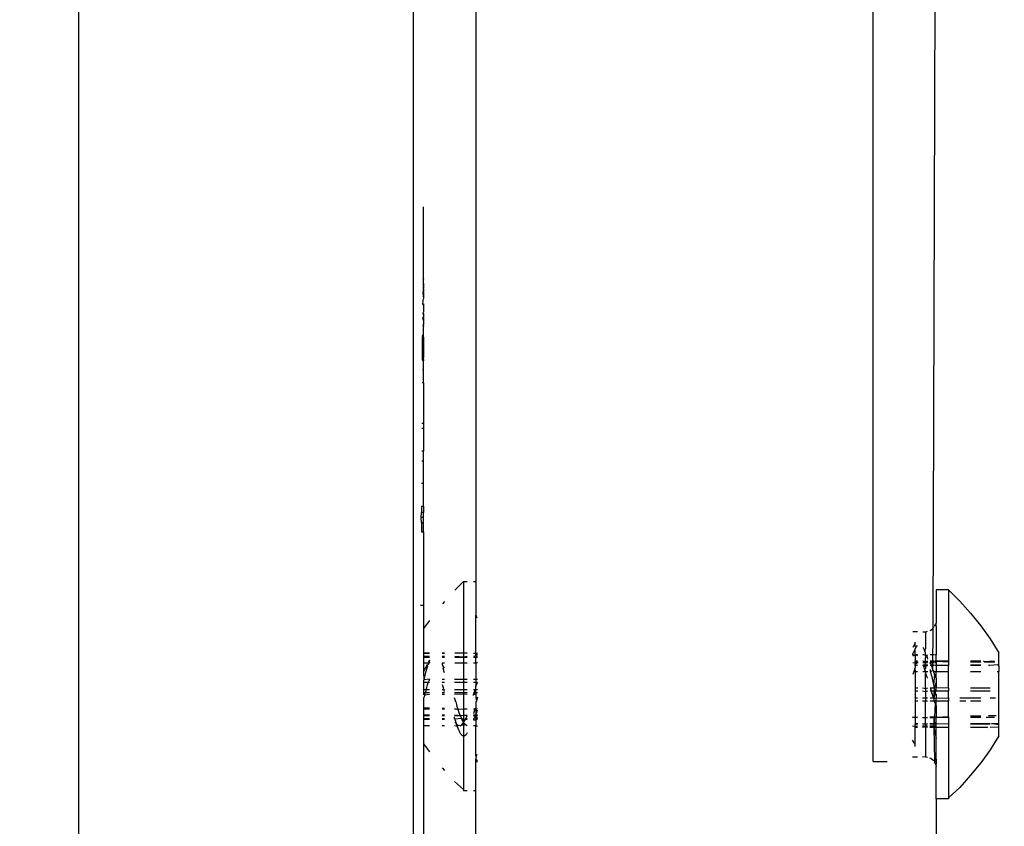
# Model space of a CAD drawing. Units: inches. Extents: x 4843 to 8641, y -2847 to -1988.
# Drawn here: x 7766 to 7771, y -2481 to -2477 of the extents above; entities that cross this region are included whole.
import ezdxf

# ---------------------------------------------------------------- set-up
doc = ezdxf.new("R2010")
doc.units = ezdxf.units.IN
doc.header["$MEASUREMENT"] = 0
doc.layers.add('VP-EQ', color=7, linetype='Continuous', true_color=0x8a3492, plot=False)
doc.styles.get("Standard").update_dxf_attribs({"font": 'arial.ttf'})
doc.dimstyles.get("Standard").update_dxf_attribs({"dimtxt": 14, "dimasz": 20, "dimexe": 20, "dimexo": 50, "dimgap": 20, "dimtad": 0, "dimdec": 0, "dimzin": 0, "dimdsep": 46, "dimtxsty": 'Standard', "dimcen": -0.09, "dimadec": 0, "dimazin": 0, "dimtfac": 1, "dimtdec": 4, "dimtofl": 0, "dimtmove": 0, "dimatfit": 3, "dimfxl": 70, "dimfxlon": 1, "dimtolj": 1, "dimtzin": 0, "dimarcsym": 0})

# ---------------------------------------------------------------- blocks, each defined once
blk = doc.blocks.new('*D295')
at = {"layer": 'Defpoints', "color": 0}
for p in [(7630.1524, -2063.0024), (7630.1524, -2431.9772), (8312.3987, -2493.8275)]:
    blk.add_point(p, dxfattribs=at)
at = {"layer": 'VP-EQ', "color": 0, "lineweight": -2}
for p, q in [((7630.1524, -2133.0024), (7630.1524, -2043.0024)), ((8312.3987, -2133.0024), (8312.3987, -2043.0024)), ((7650.1524, -2063.0024), (7934.047, -2063.0024)), ((8292.3987, -2063.0024), (8004.973, -2063.0024))]:
    blk.add_line(p, q, dxfattribs=at)
at = {"layer": 'VP-EQ', "color": 0}
for points in [[(7650.1524, -2059.669), (7650.1524, -2066.3357), (7630.1524, -2063.0024)], [(8292.3987, -2066.3357), (8292.3987, -2059.669), (8312.3987, -2063.0024)]]:
    blk.add_solid(points, dxfattribs=at)
at = {"layer": 'VP-EQ', "color": 0, "insert": (7969.51, -2063.0024), "char_height": 14, "attachment_point": 5}
blk.add_mtext('\\A1;690', dxfattribs=at)
blk = doc.blocks.new('RB2867')
at = {"layer": 'VP-EQ', "color": 0}
for p, q in [((7767.9825, -2409.0185), (7767.9825, -2484.2703)), ((7766.3825, -2449.6558), (7766.3825, -2482.8887)), ((7770.1825, -2480.59), (7770.1825, -2473.7066)), ((7770.4825, -2474.7678), (7770.4678, -2479.9542)), ((7768.2825, -2475.6331), (7768.2825, -2479.7297)), ((7768.0325, -2478.2762), (7768.0325, -2477.9392)), ((7768.0299, -2478.2805), (7768.0325, -2478.2762)), ((7768.0325, -2478.2816), (7768.0299, -2478.2805)), ((7768.0325, -2478.2848), (7768.0299, -2478.2805)), ((7768.0325, -2478.2816), (7768.0325, -2478.2762)), ((7768.0325, -2478.3185), (7768.0296, -2478.3254)), ((7768.0325, -2478.3246), (7768.0296, -2478.3254)), ((7768.0325, -2478.328), (7768.0296, -2478.3254)), ((7768.0325, -2478.3035), (7768.0297, -2478.3062)), ((7768.0325, -2478.3062), (7768.0297, -2478.3062)), ((7768.0297, -2478.3062), (7768.0325, -2478.309)), ((7768.0297, -2478.3062), (7768.0297, -2478.3132)), ((7768.0325, -2478.3149), (7768.0297, -2478.3132)), ((7768.0297, -2478.3132), (7768.0325, -2478.3185)), ((7768.0325, -2478.2816), (7768.0325, -2478.2848)), ((7768.0325, -2478.3035), (7768.0325, -2478.2848)), ((7768.0325, -2478.3035), (7768.0325, -2478.3062)), ((7768.0325, -2478.309), (7768.0325, -2478.3149)), ((7768.0325, -2478.3185), (7768.0325, -2478.3149)), ((7768.0325, -2478.3185), (7768.0325, -2478.3246)), ((7768.0325, -2478.3246), (7768.0325, -2478.328)), ((7768.0325, -2478.333), (7768.0325, -2478.328)), ((7768.0325, -2478.3457), (7768.0294, -2478.351)), ((7768.0294, -2478.351), (7768.0325, -2478.3482)), ((7768.0294, -2478.351), (7768.0325, -2478.351)), ((7768.0294, -2478.351), (7768.0325, -2478.3767)), ((7768.0325, -2478.339), (7768.0295, -2478.3431)), ((7768.0325, -2478.3431), (7768.0295, -2478.3431)), ((7768.0295, -2478.3431), (7768.0325, -2478.3482)), ((7768.0295, -2478.3431), (7768.0325, -2478.3457)), ((7768.0325, -2478.333), (7768.0325, -2478.3359)), ((7768.0325, -2478.339), (7768.0325, -2478.333)), ((7768.0325, -2478.3431), (7768.0325, -2478.3359)), ((7768.0325, -2478.3359), (7768.0325, -2478.339)), ((7768.0325, -2478.3431), (7768.0325, -2478.3482)), ((7768.0325, -2478.351), (7768.0325, -2478.3482)), ((7768.0325, -2478.351), (7768.0325, -2478.3767)), ((7768.029, -2478.4023), (7768.0325, -2478.3767)), ((7768.029, -2478.4023), (7768.0325, -2478.4023)), ((7768.0325, -2478.4072), (7768.029, -2478.4023)), ((7768.0325, -2478.4023), (7768.0325, -2478.4072)), ((7768.0325, -2478.4072), (7768.0325, -2478.4404)), ((7768.0325, -2478.465), (7768.0285, -2478.469)), ((7768.0285, -2478.469), (7768.0325, -2478.469)), ((7768.0325, -2478.4825), (7768.0285, -2478.469)), ((7768.0325, -2478.4404), (7768.0287, -2478.4472)), ((7768.0287, -2478.4472), (7768.0325, -2478.4485)), ((7768.0325, -2478.4528), (7768.0287, -2478.4472)), ((7768.0325, -2478.4485), (7768.0325, -2478.4528)), ((7768.0325, -2478.4528), (7768.0325, -2478.465)), ((7768.0325, -2478.469), (7768.0325, -2478.465)), ((7768.0325, -2478.469), (7768.0325, -2478.4825)), ((7768.0325, -2478.5003), (7768.0282, -2478.5049)), ((7768.0325, -2478.5049), (7768.0282, -2478.5049)), ((7768.0282, -2478.5049), (7768.0325, -2478.5079)), ((7768.0325, -2478.4825), (7768.0325, -2478.5003)), ((7768.0325, -2478.5049), (7768.0325, -2478.5003)), ((7768.0325, -2478.5115), (7768.0325, -2478.5049)), ((7768.0325, -2478.5079), (7768.0325, -2478.5115)), ((7768.0325, -2478.546), (7768.0325, -2478.5115)), ((7768.0275, -2478.608), (7768.0278, -2478.5615)), ((7768.0279, -2478.5555), (7768.0278, -2478.5615)), ((7768.0278, -2478.5615), (7768.0325, -2478.5615)), ((7768.0278, -2478.5615), (7768.0325, -2478.5743)), ((7768.0279, -2478.5555), (7768.0325, -2478.546)), ((7768.0279, -2478.5555), (7768.0325, -2478.5555)), ((7768.0325, -2478.5615), (7768.0279, -2478.5555)), ((7768.0325, -2478.5555), (7768.0325, -2478.546)), ((7768.0325, -2478.5615), (7768.0325, -2478.5555)), ((7768.0325, -2478.5615), (7768.0325, -2478.5743)), ((7768.0271, -2478.6588), (7768.0275, -2478.608)), ((7768.0325, -2478.608), (7768.0275, -2478.608)), ((7768.0325, -2478.5743), (7768.0325, -2478.608)), ((7768.0325, -2478.608), (7768.0325, -2478.6588)), ((7768.027, -2478.6715), (7768.0271, -2478.6588)), ((7768.027, -2478.6715), (7768.0325, -2478.6715)), ((7768.0325, -2478.6744), (7768.027, -2478.6715)), ((7768.0325, -2478.6588), (7768.0271, -2478.6588)), ((7768.0325, -2478.6684), (7768.0325, -2478.6588)), ((7768.0325, -2478.6684), (7768.0325, -2478.6715)), ((7768.0325, -2478.6744), (7768.0325, -2478.6684)), ((7768.0325, -2478.6715), (7768.0325, -2478.6744)), ((7768.0325, -2478.7164), (7768.0325, -2478.6744)), ((7768.0267, -2478.7164), (7768.0325, -2478.7164)), ((7768.0325, -2478.7805), (7768.0325, -2478.7164)), ((7768.0325, -2478.7805), (7768.0262, -2478.7805)), ((7768.0325, -2478.7805), (7768.0325, -2478.9728)), ((7768.0248, -2478.9728), (7768.0325, -2478.9728)), ((7768.0325, -2478.9728), (7768.0325, -2478.9985)), ((7768.0325, -2478.9985), (7768.0246, -2478.9985)), ((7768.0325, -2478.9985), (7768.0325, -2479.1074)), ((7768.0325, -2479.1074), (7768.0238, -2479.1074)), ((7768.0325, -2479.1523), (7768.0325, -2479.1074)), ((7768.0234, -2479.1523), (7768.0325, -2479.1523)), ((7768.0325, -2479.2613), (7768.0325, -2479.1523)), ((7768.0325, -2479.2613), (7768.0226, -2479.2613)), ((7768.0325, -2479.3703), (7768.0325, -2479.2613)), ((7768.0214, -2479.4231), (7768.0225, -2479.3996)), ((7768.0225, -2479.3703), (7768.0225, -2479.3996)), ((7768.0225, -2479.3703), (7768.0325, -2479.3703)), ((7768.0325, -2479.3996), (7768.0225, -2479.3996)), ((7768.0325, -2479.3703), (7768.0325, -2479.3996)), ((7768.0325, -2479.4231), (7768.0325, -2479.3996)), ((7768.0325, -2479.4231), (7768.0214, -2479.4231)), ((7768.0225, -2479.4472), (7768.0214, -2479.4231)), ((7768.0225, -2479.4472), (7768.0325, -2479.4472)), ((7768.0225, -2479.4472), (7768.0225, -2479.4921)), ((7768.0325, -2479.4472), (7768.0325, -2479.4231)), ((7768.0325, -2479.4921), (7768.0325, -2479.4472)), ((7768.0225, -2479.4921), (7768.0325, -2479.4921)), ((7768.0325, -2479.4921), (7768.0325, -2479.8431)), ((7768.2225, -2479.7297), (7768.1818, -2479.771)), ((7768.2225, -2479.7297), (7768.2415, -2479.7297)), ((7768.2225, -2479.7297), (7768.2225, -2480.0711)), ((7768.2716, -2479.7297), (7768.2825, -2479.7297)), ((7768.2825, -2479.7297), (7768.2825, -2479.8903)), ((7770.5425, -2479.7688), (7770.4825, -2479.7688)), ((7770.4825, -2479.7688), (7770.4825, -2479.9294)), ((7770.5425, -2479.7688), (7770.5965, -2479.8237)), ((7770.5425, -2479.7688), (7770.5425, -2480.1102)), ((7768.132, -2479.8256), (7768.1222, -2479.8367)), ((7770.5965, -2479.8237), (7770.6477, -2479.8813)), ((7768.0183, -2479.8431), (7768.0325, -2479.8431)), ((7768.0325, -2479.8431), (7768.0325, -2479.9534)), ((7770.6477, -2479.8813), (7770.6958, -2479.9415)), ((7768.0599, -2479.9152), (7768.0325, -2479.9534)), ((7768.2825, -2479.8903), (7768.2842, -2479.8926)), ((7768.2825, -2480.0737), (7768.2825, -2479.8903)), ((7768.2892, -2479.9047), (7768.2842, -2479.8926)), ((7768.0325, -2479.9534), (7768.0325, -2480.0711)), ((7770.3934, -2479.9707), (7770.3718, -2479.9705)), ((7770.4325, -2479.9711), (7770.4193, -2479.971)), ((7770.4325, -2479.9711), (7770.441, -2479.9677)), ((7770.4325, -2479.9711), (7770.4325, -2480.0519)), ((7770.4545, -2479.9633), (7770.4575, -2479.9621)), ((7770.4575, -2479.9621), (7770.4678, -2479.9542)), ((7770.4678, -2479.9542), (7770.465, -2480.1435)), ((7770.4678, -2479.9542), (7770.4723, -2479.9483)), ((7770.4758, -2479.9438), (7770.4808, -2479.9317)), ((7770.4825, -2479.9294), (7770.4808, -2479.9317)), ((7770.4825, -2479.9424), (7770.4808, -2479.9317)), ((7770.4825, -2479.9424), (7770.4825, -2479.9294)), ((7770.4825, -2479.9424), (7770.4825, -2480.0797)), ((7770.6958, -2479.9415), (7770.7408, -2480.004)), ((7770.3825, -2480.0239), (7770.3825, -2480.0188)), ((7770.7408, -2480.004), (7770.7825, -2480.0699)), ((7770.3714, -2480.0759), (7770.378, -2480.0622)), ((7770.3825, -2480.0239), (7770.3715, -2480.0446)), ((7770.378, -2480.0622), (7770.3825, -2480.0524)), ((7770.3825, -2480.0391), (7770.3825, -2480.0239)), ((7770.3861, -2480.0445), (7770.3825, -2480.0391)), ((7770.3825, -2480.0524), (7770.3861, -2480.0445)), ((7770.3825, -2480.0797), (7770.3825, -2480.0524)), ((7770.3861, -2480.0445), (7770.3934, -2480.0351)), ((7770.4198, -2480.0441), (7770.4284, -2480.0619)), ((7770.4284, -2480.0619), (7770.4325, -2480.0519)), ((7770.4325, -2480.0704), (7770.4284, -2480.0619)), ((7770.7825, -2480.1274), (7770.7825, -2480.0699)), ((7768.0325, -2480.0711), (7768.0599, -2480.0711)), ((7768.0325, -2480.0711), (7768.0325, -2480.0738)), ((7768.0599, -2480.0738), (7768.0325, -2480.0738)), ((7768.0325, -2480.0738), (7768.0325, -2480.0883)), ((7768.0599, -2480.0883), (7768.0325, -2480.0883)), ((7768.0325, -2480.0883), (7768.0325, -2480.0911)), ((7768.0325, -2480.0911), (7768.0599, -2480.0911)), ((7768.0325, -2480.0911), (7768.0325, -2480.1188)), ((7768.0599, -2480.1054), (7768.0572, -2480.1109)), ((7768.0599, -2480.1188), (7768.0572, -2480.1109)), ((7768.0599, -2480.1054), (7768.0587, -2480.1083)), ((7768.0587, -2480.1083), (7768.0599, -2480.1188)), ((7768.132, -2480.0738), (7768.1217, -2480.0738)), ((7768.132, -2480.0883), (7768.1217, -2480.0883)), ((7768.1217, -2480.0911), (7768.132, -2480.0911)), ((7768.1218, -2480.0711), (7768.132, -2480.0711)), ((7768.2225, -2480.0911), (7768.181, -2480.0883)), ((7768.181, -2480.0911), (7768.2225, -2480.0911)), ((7768.2225, -2480.0711), (7768.1811, -2480.0738)), ((7768.1811, -2480.0711), (7768.2225, -2480.0711)), ((7768.2414, -2480.0738), (7768.2225, -2480.0711)), ((7768.2225, -2480.0711), (7768.2414, -2480.0711)), ((7768.2225, -2480.0711), (7768.2225, -2480.0911)), ((7768.2414, -2480.0883), (7768.2225, -2480.0911)), ((7768.2225, -2480.0911), (7768.2414, -2480.0911)), ((7768.2225, -2480.0911), (7768.2225, -2480.1188)), ((7768.2716, -2480.0711), (7768.2825, -2480.0737)), ((7768.2825, -2480.0737), (7768.2716, -2480.0738)), ((7768.2825, -2480.0848), (7768.2716, -2480.0883)), ((7768.2716, -2480.0911), (7768.2825, -2480.0911)), ((7768.2825, -2480.0737), (7768.2902, -2480.0711)), ((7768.2902, -2480.0738), (7768.2825, -2480.0737)), ((7768.2825, -2480.0797), (7768.2825, -2480.0737)), ((7768.2825, -2480.0848), (7768.2825, -2480.0797)), ((7768.2902, -2480.0797), (7768.2825, -2480.0797)), ((7768.2825, -2480.0848), (7768.2825, -2480.0911)), ((7768.2902, -2480.0883), (7768.2825, -2480.0848)), ((7768.2825, -2480.0911), (7768.2902, -2480.0911)), ((7768.2825, -2480.1188), (7768.2825, -2480.0911)), ((7770.3714, -2480.0797), (7770.3714, -2480.0759)), ((7770.3769, -2480.0813), (7770.3714, -2480.0797)), ((7770.3718, -2480.0849), (7770.3769, -2480.0813)), ((7770.3769, -2480.0813), (7770.3825, -2480.0797)), ((7770.3825, -2480.0797), (7770.3881, -2480.0806)), ((7770.3825, -2480.0797), (7770.3825, -2480.1102)), ((7770.3934, -2480.1102), (7770.3825, -2480.1102)), ((7770.3825, -2480.1129), (7770.3825, -2480.1102)), ((7770.3825, -2480.1129), (7770.3934, -2480.1129)), ((7770.3825, -2480.1129), (7770.3825, -2480.1202)), ((7770.3934, -2480.0797), (7770.3881, -2480.0806)), ((7770.3881, -2480.0806), (7770.3934, -2480.0838)), ((7770.3934, -2480.1129), (7770.3934, -2480.1188)), ((7770.4325, -2480.1129), (7770.4188, -2480.1102)), ((7770.4188, -2480.1129), (7770.4325, -2480.1129)), ((7770.4233, -2480.0797), (7770.4189, -2480.0797)), ((7770.4314, -2480.0824), (7770.4233, -2480.0797)), ((7770.4314, -2480.0824), (7770.4325, -2480.0797)), ((7770.4346, -2480.0854), (7770.4314, -2480.0824)), ((7770.4384, -2480.0829), (7770.4314, -2480.0824)), ((7770.4325, -2480.0797), (7770.4325, -2480.0704)), ((7770.4325, -2480.0797), (7770.4384, -2480.0829)), ((7770.4325, -2480.0951), (7770.4346, -2480.0854)), ((7770.4325, -2480.1129), (7770.4325, -2480.0951)), ((7770.441, -2480.1102), (7770.4325, -2480.1129)), ((7770.4325, -2480.1129), (7770.443, -2480.1129)), ((7770.4325, -2480.1188), (7770.4325, -2480.1129)), ((7770.4398, -2480.0905), (7770.4346, -2480.0854)), ((7770.441, -2480.0797), (7770.4384, -2480.0829)), ((7770.441, -2480.0882), (7770.4384, -2480.0829)), ((7770.4398, -2480.0905), (7770.441, -2480.1004)), ((7770.472, -2480.1102), (7770.4541, -2480.1102)), ((7770.4541, -2480.1129), (7770.472, -2480.1129)), ((7770.4541, -2480.1188), (7770.4541, -2480.116)), ((7770.4721, -2480.0797), (7770.4542, -2480.0797)), ((7770.4825, -2480.0797), (7770.4755, -2480.0797)), ((7770.4755, -2480.1129), (7770.4825, -2480.1102)), ((7770.4825, -2480.1102), (7770.4755, -2480.1102)), ((7770.4825, -2480.1102), (7770.4825, -2480.0797)), ((7770.4825, -2480.1102), (7770.5425, -2480.1129)), ((7770.5425, -2480.1102), (7770.4825, -2480.1102)), ((7770.4825, -2480.1102), (7770.4825, -2480.1188)), ((7770.5425, -2480.1102), (7770.5425, -2480.1129)), ((7770.5425, -2480.1129), (7770.5425, -2480.1274)), ((7770.6958, -2480.1102), (7770.6477, -2480.1102)), ((7770.6477, -2480.1129), (7770.6958, -2480.1129)), ((7770.7134, -2480.1129), (7770.7097, -2480.1102)), ((7770.7609, -2480.1102), (7770.7134, -2480.1129)), ((7770.7134, -2480.1129), (7770.7635, -2480.1129)), ((7768.0325, -2480.1188), (7768.0325, -2480.1629)), ((7768.0325, -2480.1188), (7768.0599, -2480.1188)), ((7768.0325, -2480.1629), (7768.0387, -2480.1485)), ((7768.0325, -2480.1629), (7768.0334, -2480.1994)), ((7768.0387, -2480.1485), (7768.0472, -2480.1335)), ((7768.0505, -2480.1339), (7768.042, -2480.1646)), ((7768.0472, -2480.1335), (7768.0487, -2480.1284)), ((7768.0487, -2480.1284), (7768.0526, -2480.1273)), ((7768.0487, -2480.1284), (7768.0505, -2480.1339)), ((7768.0526, -2480.1273), (7768.0554, -2480.124)), ((7768.0554, -2480.124), (7768.0599, -2480.1188)), ((7768.1217, -2480.1217), (7768.1216, -2480.1277)), ((7768.1244, -2480.1309), (7768.1216, -2480.1277)), ((7768.1217, -2480.1188), (7768.132, -2480.1188)), ((7768.1293, -2480.1384), (7768.1244, -2480.1309)), ((7768.1263, -2480.1446), (7768.1293, -2480.1384)), ((7768.132, -2480.1666), (7768.1263, -2480.1446)), ((7768.132, -2480.1433), (7768.1293, -2480.1384)), ((7768.181, -2480.1188), (7768.2225, -2480.1188)), ((7768.2225, -2480.1188), (7768.2414, -2480.1188)), ((7768.2225, -2480.1188), (7768.2225, -2480.1979)), ((7768.2716, -2480.1188), (7768.2825, -2480.1188)), ((7768.2902, -2480.1188), (7768.2825, -2480.1188)), ((7768.2825, -2480.1188), (7768.2825, -2480.1974)), ((7770.3825, -2480.1202), (7770.3712, -2480.1188)), ((7770.3773, -2480.155), (7770.3727, -2480.1692)), ((7770.3809, -2480.1443), (7770.3773, -2480.155)), ((7770.3773, -2480.155), (7770.3825, -2480.1593)), ((7770.3825, -2480.1401), (7770.3809, -2480.1443)), ((7770.3809, -2480.1443), (7770.3825, -2480.1593)), ((7770.3825, -2480.1251), (7770.3825, -2480.1202)), ((7770.3894, -2480.1222), (7770.3825, -2480.1202)), ((7770.3894, -2480.1222), (7770.3825, -2480.1251)), ((7770.3825, -2480.1302), (7770.3825, -2480.1251)), ((7770.3825, -2480.1251), (7770.3863, -2480.1302)), ((7770.3863, -2480.1302), (7770.3825, -2480.1302)), ((7770.3825, -2480.1302), (7770.3825, -2480.1401)), ((7770.3825, -2480.1593), (7770.3933, -2480.1593)), ((7770.3825, -2480.1593), (7770.3825, -2480.237)), ((7770.3863, -2480.1302), (7770.3934, -2480.1274)), ((7770.3934, -2480.1302), (7770.3863, -2480.1302)), ((7770.3934, -2480.1188), (7770.3894, -2480.1222)), ((7770.4186, -2480.1593), (7770.4325, -2480.1593)), ((7770.4325, -2480.1188), (7770.4187, -2480.1188)), ((7770.4187, -2480.1274), (7770.4217, -2480.1342)), ((7770.4187, -2480.1274), (7770.4325, -2480.1274)), ((7770.4217, -2480.1342), (7770.4187, -2480.1302)), ((7770.4217, -2480.1342), (7770.4274, -2480.1497)), ((7770.4325, -2480.1351), (7770.4217, -2480.1342)), ((7770.4325, -2480.1443), (7770.4274, -2480.1497)), ((7770.4274, -2480.1497), (7770.429, -2480.1548)), ((7770.429, -2480.1548), (7770.4325, -2480.1593)), ((7770.441, -2480.1188), (7770.4325, -2480.1188)), ((7770.4325, -2480.1274), (7770.4325, -2480.1188)), ((7770.4325, -2480.1274), (7770.443, -2480.1274)), ((7770.4325, -2480.1351), (7770.4325, -2480.1274)), ((7770.4409, -2480.1302), (7770.4325, -2480.1351)), ((7770.4325, -2480.1351), (7770.4325, -2480.1443)), ((7770.4325, -2480.1593), (7770.4428, -2480.1593)), ((7770.4325, -2480.1593), (7770.4325, -2480.1691)), ((7770.454, -2480.1499), (7770.454, -2480.1593)), ((7770.454, -2480.1593), (7770.469, -2480.155)), ((7770.454, -2480.1593), (7770.4621, -2480.1849)), ((7770.472, -2480.1188), (7770.4541, -2480.1188)), ((7770.4576, -2480.1238), (7770.4541, -2480.1188)), ((7770.4541, -2480.1274), (7770.46, -2480.1302)), ((7770.46, -2480.1302), (7770.4541, -2480.1302)), ((7770.46, -2480.1302), (7770.4576, -2480.1238)), ((7770.46, -2480.1302), (7770.472, -2480.1274)), ((7770.472, -2480.1302), (7770.46, -2480.1302)), ((7770.465, -2480.1435), (7770.46, -2480.1302)), ((7770.469, -2480.155), (7770.465, -2480.1435)), ((7770.469, -2480.155), (7770.472, -2480.1593)), ((7770.4719, -2480.1637), (7770.472, -2480.1593)), ((7770.4719, -2480.1637), (7770.4754, -2480.1744)), ((7770.4825, -2480.1302), (7770.4754, -2480.1302)), ((7770.4754, -2480.1593), (7770.4825, -2480.1593)), ((7770.4825, -2480.1188), (7770.4755, -2480.1188)), ((7770.4755, -2480.1274), (7770.4825, -2480.1302)), ((7770.4825, -2480.1188), (7770.4825, -2480.1302)), ((7770.4825, -2480.1302), (7770.5425, -2480.1274)), ((7770.5425, -2480.1302), (7770.4825, -2480.1302)), ((7770.4825, -2480.1302), (7770.4825, -2480.1593)), ((7770.4825, -2480.1593), (7770.5425, -2480.1593)), ((7770.4825, -2480.1909), (7770.4825, -2480.1593)), ((7770.5425, -2480.1274), (7770.5425, -2480.1302)), ((7770.5425, -2480.1593), (7770.5425, -2480.1302)), ((7770.5425, -2480.237), (7770.5425, -2480.1593)), ((7770.6477, -2480.1274), (7770.6958, -2480.1274)), ((7770.6961, -2480.1302), (7770.6477, -2480.1302)), ((7770.6477, -2480.1593), (7770.6958, -2480.1593)), ((7770.7337, -2480.1274), (7770.7376, -2480.1302)), ((7770.7772, -2480.1274), (7770.7376, -2480.1302)), ((7770.7742, -2480.1593), (7770.7825, -2480.1593)), ((7770.7799, -2480.1302), (7770.7772, -2480.1274)), ((7770.7825, -2480.1274), (7770.7799, -2480.1302)), ((7770.7799, -2480.1302), (7770.7825, -2480.1329)), ((7770.7825, -2480.1302), (7770.7799, -2480.1302)), ((7770.7825, -2480.1302), (7770.7825, -2480.1274)), ((7770.7825, -2480.1329), (7770.7825, -2480.1302)), ((7770.7825, -2480.1329), (7770.7825, -2480.1593)), ((7770.7825, -2480.4074), (7770.7825, -2480.1593)), ((7768.0334, -2480.1994), (7768.0325, -2480.2037)), ((7768.0325, -2480.2037), (7768.0325, -2480.2124)), ((7768.042, -2480.1646), (7768.0334, -2480.1994)), ((7768.0599, -2480.1969), (7768.0334, -2480.1994)), ((7768.0549, -2480.2124), (7768.0571, -2480.2053)), ((7768.0599, -2480.1969), (7768.0571, -2480.2053)), ((7768.132, -2480.1979), (7768.1215, -2480.1979)), ((7768.2225, -2480.1979), (7768.1808, -2480.1979)), ((7768.2414, -2480.1979), (7768.2225, -2480.1979)), ((7768.2225, -2480.1979), (7768.2225, -2480.2124)), ((7768.2825, -2480.1974), (7768.2716, -2480.1979)), ((7768.2901, -2480.1979), (7768.2825, -2480.1974)), ((7768.2825, -2480.1974), (7768.2825, -2480.2119)), ((7770.3727, -2480.1692), (7770.371, -2480.1745)), ((7770.4325, -2480.1691), (7770.4386, -2480.1845)), ((7770.4325, -2480.2411), (7770.4325, -2480.1691)), ((7770.4386, -2480.1845), (7770.4405, -2480.1909)), ((7770.4621, -2480.1849), (7770.4703, -2480.2226)), ((7770.4754, -2480.1744), (7770.4703, -2480.2226)), ((7770.4825, -2480.1909), (7770.4754, -2480.1744)), ((7770.4825, -2480.1909), (7770.4825, -2480.2141)), ((7768.0549, -2480.2124), (7768.0325, -2480.2124)), ((7768.0325, -2480.2124), (7768.0325, -2480.247)), ((7768.0444, -2480.247), (7768.0325, -2480.247)), ((7768.0325, -2480.247), (7768.0325, -2480.2615)), ((7768.0444, -2480.247), (7768.0403, -2480.261)), ((7768.0459, -2480.2419), (7768.0444, -2480.247)), ((7768.0599, -2480.247), (7768.0444, -2480.247)), ((7768.0459, -2480.2419), (7768.0515, -2480.2232)), ((7768.0515, -2480.2232), (7768.0549, -2480.2124)), ((7768.0599, -2480.2124), (7768.0549, -2480.2124)), ((7768.1291, -2480.247), (7768.1214, -2480.247)), ((7768.132, -2480.2124), (7768.1215, -2480.2124)), ((7768.1215, -2480.2219), (7768.1229, -2480.2263)), ((7768.1229, -2480.2263), (7768.1291, -2480.247)), ((7768.1291, -2480.247), (7768.1315, -2480.2548)), ((7768.132, -2480.247), (7768.1291, -2480.247)), ((7768.2225, -2480.2124), (7768.1807, -2480.2124)), ((7768.2225, -2480.247), (7768.1807, -2480.247)), ((7768.2414, -2480.2124), (7768.2225, -2480.2124)), ((7768.2225, -2480.2124), (7768.2225, -2480.247)), ((7768.2414, -2480.247), (7768.2225, -2480.247)), ((7768.2225, -2480.247), (7768.2225, -2480.2615)), ((7768.2825, -2480.2119), (7768.2716, -2480.2124)), ((7768.2794, -2480.247), (7768.2716, -2480.247)), ((7768.2746, -2480.2635), (7768.2794, -2480.247)), ((7768.2794, -2480.247), (7768.2825, -2480.2405)), ((7768.2794, -2480.247), (7768.2825, -2480.2615)), ((7768.2825, -2480.2479), (7768.2794, -2480.247)), ((7768.2825, -2480.23), (7768.2901, -2480.2116)), ((7768.2901, -2480.2116), (7768.2825, -2480.2119)), ((7768.2825, -2480.2119), (7768.2825, -2480.23)), ((7768.2828, -2480.2352), (7768.2825, -2480.23)), ((7768.2825, -2480.2405), (7768.2828, -2480.2352)), ((7768.2825, -2480.2479), (7768.2825, -2480.2405)), ((7768.2901, -2480.247), (7768.2825, -2480.2479)), ((7768.2825, -2480.2615), (7768.2825, -2480.2479)), ((7770.3825, -2480.237), (7770.3958, -2480.237)), ((7770.3825, -2480.237), (7770.3825, -2480.2515)), ((7770.3825, -2480.2515), (7770.3957, -2480.2515)), ((7770.3825, -2480.2515), (7770.3825, -2480.2861)), ((7770.4183, -2480.237), (7770.4325, -2480.2411)), ((7770.4183, -2480.2515), (7770.4325, -2480.2545)), ((7770.4325, -2480.2411), (7770.4425, -2480.237)), ((7770.4325, -2480.2411), (7770.4325, -2480.2545)), ((7770.4325, -2480.2545), (7770.4424, -2480.2515)), ((7770.4325, -2480.2545), (7770.4325, -2480.2861)), ((7770.4537, -2480.2515), (7770.4584, -2480.2515)), ((7770.4538, -2480.237), (7770.4718, -2480.237)), ((7770.4538, -2480.237), (7770.4554, -2480.2415)), ((7770.4554, -2480.2415), (7770.4584, -2480.2515)), ((7770.4584, -2480.2515), (7770.4718, -2480.2515)), ((7770.4584, -2480.2515), (7770.461, -2480.2605)), ((7770.4703, -2480.2226), (7770.4718, -2480.2296)), ((7770.4718, -2480.2296), (7770.4718, -2480.237)), ((7770.4718, -2480.237), (7770.4753, -2480.2453)), ((7770.4753, -2480.2453), (7770.4718, -2480.2515)), ((7770.4718, -2480.2515), (7770.4718, -2480.2861)), ((7770.4753, -2480.237), (7770.4825, -2480.2141)), ((7770.4753, -2480.237), (7770.4825, -2480.2365)), ((7770.4753, -2480.2453), (7770.4753, -2480.237)), ((7770.4753, -2480.2453), (7770.4753, -2480.2515)), ((7770.4753, -2480.2515), (7770.4825, -2480.2515)), ((7770.4753, -2480.2515), (7770.4788, -2480.2611)), ((7770.4788, -2480.2611), (7770.4825, -2480.2515)), ((7770.4825, -2480.2141), (7770.4825, -2480.2365)), ((7770.4825, -2480.2365), (7770.5425, -2480.237)), ((7770.4825, -2480.2515), (7770.4825, -2480.2365)), ((7770.4825, -2480.2515), (7770.5425, -2480.2515)), ((7770.5425, -2480.237), (7770.5425, -2480.2515)), ((7770.5425, -2480.2861), (7770.5425, -2480.2515)), ((7770.6477, -2480.237), (7770.7408, -2480.237)), ((7770.6477, -2480.2515), (7770.7408, -2480.2515)), ((7768.0403, -2480.261), (7768.0325, -2480.2615)), ((7768.0325, -2480.2615), (7768.0325, -2480.2688)), ((7768.0367, -2480.2731), (7768.0325, -2480.2688)), ((7768.0347, -2480.2802), (7768.0325, -2480.2876)), ((7768.0325, -2480.2876), (7768.0325, -2480.3332)), ((7768.0367, -2480.2731), (7768.0347, -2480.2802)), ((7768.0403, -2480.261), (7768.0367, -2480.2731)), ((7768.0599, -2480.2688), (7768.0367, -2480.2731)), ((7768.0599, -2480.2615), (7768.0403, -2480.261)), ((7768.132, -2480.2615), (7768.1214, -2480.2615)), ((7768.132, -2480.2688), (7768.1214, -2480.2688)), ((7768.2225, -2480.2615), (7768.1806, -2480.2615)), ((7768.2225, -2480.2683), (7768.1806, -2480.2688)), ((7768.1861, -2480.3049), (7768.1806, -2480.2862)), ((7768.1861, -2480.3049), (7768.1917, -2480.3232)), ((7768.2414, -2480.2615), (7768.2225, -2480.2615)), ((7768.2225, -2480.2615), (7768.2225, -2480.2683)), ((7768.2414, -2480.2688), (7768.2225, -2480.2683)), ((7768.2225, -2480.2683), (7768.2225, -2480.3392)), ((7768.2746, -2480.2635), (7768.2716, -2480.2615)), ((7768.2716, -2480.2688), (7768.2746, -2480.2635)), ((7768.2825, -2480.2688), (7768.2716, -2480.2688)), ((7768.2716, -2480.2739), (7768.2716, -2480.2688)), ((7768.2825, -2480.2615), (7768.2746, -2480.2635)), ((7768.2825, -2480.2615), (7768.2825, -2480.2688)), ((7768.2901, -2480.2615), (7768.2825, -2480.2615)), ((7768.2825, -2480.2688), (7768.2825, -2480.2834)), ((7768.2825, -2480.2834), (7768.2861, -2480.3003)), ((7768.2861, -2480.3003), (7768.2825, -2480.3047)), ((7768.2825, -2480.3047), (7768.2825, -2480.3358)), ((7768.2901, -2480.2822), (7768.2861, -2480.3003)), ((7770.3825, -2480.2861), (7770.3933, -2480.2861)), ((7770.3825, -2480.2861), (7770.3825, -2480.3006)), ((7770.3825, -2480.3006), (7770.3953, -2480.3006)), ((7770.3825, -2480.3006), (7770.3825, -2480.3783)), ((7770.4181, -2480.2861), (7770.4325, -2480.2861)), ((7770.4181, -2480.3006), (7770.4325, -2480.3006)), ((7770.4325, -2480.2861), (7770.4422, -2480.2861)), ((7770.4325, -2480.2861), (7770.4325, -2480.3006)), ((7770.4325, -2480.3006), (7770.4422, -2480.3006)), ((7770.4325, -2480.3797), (7770.4325, -2480.3006)), ((7770.4536, -2480.2861), (7770.4718, -2480.2861)), ((7770.4536, -2480.3006), (7770.4717, -2480.3006)), ((7770.461, -2480.2605), (7770.4666, -2480.279)), ((7770.4666, -2480.279), (7770.4718, -2480.2861)), ((7770.4718, -2480.2861), (7770.4717, -2480.3006)), ((7770.4717, -2480.3006), (7770.4757, -2480.3069)), ((7770.4788, -2480.2611), (7770.4718, -2480.2861)), ((7770.4753, -2480.2861), (7770.4825, -2480.2871)), ((7770.4753, -2480.3006), (7770.4825, -2480.3006)), ((7770.4825, -2480.2688), (7770.4788, -2480.2611)), ((7770.4825, -2480.2688), (7770.4825, -2480.2871)), ((7770.4825, -2480.2871), (7770.5425, -2480.2861)), ((7770.4825, -2480.3006), (7770.4825, -2480.2871)), ((7770.4825, -2480.3006), (7770.5425, -2480.3006)), ((7770.4825, -2480.3225), (7770.4825, -2480.3006)), ((7770.5425, -2480.2861), (7770.5425, -2480.3006)), ((7770.5425, -2480.3756), (7770.5425, -2480.3006)), ((7770.5965, -2480.2861), (7770.6958, -2480.2861)), ((7770.5965, -2480.3006), (7770.6255, -2480.3006)), ((7770.6477, -2480.3006), (7770.6958, -2480.3006)), ((7770.7408, -2480.2861), (7770.7667, -2480.2861)), ((7768.0325, -2480.3332), (7768.0599, -2480.3336)), ((7768.0325, -2480.3332), (7768.0325, -2480.3392)), ((7768.0599, -2480.3392), (7768.0325, -2480.3392)), ((7768.0325, -2480.3392), (7768.0325, -2480.3682)), ((7768.1213, -2480.3347), (7768.1319, -2480.3349)), ((7768.1319, -2480.3392), (7768.1213, -2480.3392)), ((7768.1973, -2480.3406), (7768.1804, -2480.3392)), ((7768.1805, -2480.3357), (7768.1973, -2480.3406)), ((7768.1973, -2480.3406), (7768.1917, -2480.3232)), ((7768.2225, -2480.3392), (7768.1973, -2480.3406)), ((7768.2029, -2480.3569), (7768.1973, -2480.3406)), ((7768.2225, -2480.3392), (7768.2225, -2480.3694)), ((7768.2414, -2480.3392), (7768.2225, -2480.3392)), ((7768.2775, -2480.3376), (7768.2716, -2480.3627)), ((7768.2775, -2480.3376), (7768.2716, -2480.3392)), ((7768.2825, -2480.3358), (7768.2775, -2480.3376)), ((7768.2901, -2480.3392), (7768.2825, -2480.3358)), ((7768.2825, -2480.3358), (7768.2825, -2480.3596)), ((7768.2871, -2480.3524), (7768.2901, -2480.3435)), ((7770.4778, -2480.3133), (7770.4752, -2480.3767)), ((7770.4757, -2480.3069), (7770.4778, -2480.3133)), ((7770.4778, -2480.3133), (7770.4825, -2480.3225)), ((7770.4825, -2480.3225), (7770.4825, -2480.3797)), ((7768.0599, -2480.3682), (7768.0325, -2480.3682)), ((7768.0325, -2480.3682), (7768.0325, -2480.3711)), ((7768.0599, -2480.3711), (7768.0325, -2480.3711)), ((7768.0325, -2480.3711), (7768.0325, -2480.3856)), ((7768.0599, -2480.3856), (7768.0325, -2480.3856)), ((7768.0325, -2480.3856), (7768.0325, -2480.3882)), ((7768.0325, -2480.3882), (7768.0599, -2480.3882)), ((7768.0325, -2480.3882), (7768.0325, -2480.4161)), ((7768.1319, -2480.3682), (7768.1212, -2480.3682)), ((7768.1319, -2480.3711), (7768.1212, -2480.3711)), ((7768.1319, -2480.3856), (7768.1212, -2480.3856)), ((7768.1212, -2480.3882), (7768.1319, -2480.3882)), ((7768.1803, -2480.3856), (7768.1804, -2480.3757)), ((7768.1837, -2480.3882), (7768.1803, -2480.3856)), ((7768.1803, -2480.3882), (7768.1837, -2480.3882)), ((7768.2086, -2480.3717), (7768.1804, -2480.3682)), ((7768.2086, -2480.3717), (7768.1804, -2480.3711)), ((7768.2142, -2480.3848), (7768.1837, -2480.3882)), ((7768.1852, -2480.394), (7768.1837, -2480.3882)), ((7768.1905, -2480.4113), (7768.1852, -2480.394)), ((7768.2086, -2480.3717), (7768.2029, -2480.3569)), ((7768.2225, -2480.3694), (7768.2086, -2480.3717)), ((7768.2086, -2480.3717), (7768.2142, -2480.3848)), ((7768.2159, -2480.3882), (7768.2142, -2480.3848)), ((7768.2198, -2480.396), (7768.2159, -2480.3882)), ((7768.2225, -2480.3882), (7768.2159, -2480.3882)), ((7768.2225, -2480.3882), (7768.2198, -2480.396)), ((7768.2213, -2480.3985), (7768.2198, -2480.396)), ((7768.2198, -2480.396), (7768.224, -2480.4038)), ((7768.224, -2480.4038), (7768.2213, -2480.3985)), ((7768.2409, -2480.3693), (7768.2225, -2480.3694)), ((7768.2225, -2480.3694), (7768.2225, -2480.3882)), ((7768.2323, -2480.3889), (7768.2225, -2480.3882)), ((7768.224, -2480.4038), (7768.2323, -2480.3889)), ((7768.2323, -2480.3889), (7768.2409, -2480.3693)), ((7768.2414, -2480.3856), (7768.2323, -2480.3889)), ((7768.2323, -2480.3889), (7768.2414, -2480.3882)), ((7768.2815, -2480.3676), (7768.2716, -2480.3682)), ((7768.2786, -2480.3746), (7768.2716, -2480.3711)), ((7768.2759, -2480.3813), (7768.2716, -2480.3856)), ((7768.2716, -2480.3856), (7768.2716, -2480.3903)), ((7768.2716, -2480.3903), (7768.2825, -2480.3911)), ((7768.2786, -2480.3746), (7768.2759, -2480.3813)), ((7768.2825, -2480.3797), (7768.2759, -2480.3813)), ((7768.2825, -2480.3856), (7768.2759, -2480.3813)), ((7768.2815, -2480.3676), (7768.2786, -2480.3746)), ((7768.2825, -2480.3749), (7768.2786, -2480.3746)), ((7768.2825, -2480.365), (7768.2815, -2480.3676)), ((7768.2815, -2480.3676), (7768.2825, -2480.3749)), ((7768.2901, -2480.3682), (7768.2815, -2480.3676)), ((7768.2871, -2480.3524), (7768.2825, -2480.3596)), ((7768.2825, -2480.3596), (7768.2825, -2480.365)), ((7768.2901, -2480.3711), (7768.2825, -2480.3749)), ((7768.2825, -2480.3749), (7768.2825, -2480.3797)), ((7768.2825, -2480.3797), (7768.2901, -2480.3797)), ((7768.2901, -2480.3856), (7768.2825, -2480.3797)), ((7768.2825, -2480.3797), (7768.2825, -2480.3856)), ((7768.2825, -2480.3856), (7768.2825, -2480.3911)), ((7768.2825, -2480.3911), (7768.2901, -2480.3882)), ((7768.2825, -2480.3911), (7768.2825, -2480.4188)), ((7770.3703, -2480.3764), (7770.3825, -2480.3783)), ((7770.3703, -2480.3797), (7770.3825, -2480.3783)), ((7770.3825, -2480.3783), (7770.3933, -2480.3769)), ((7770.3825, -2480.3783), (7770.3933, -2480.3797)), ((7770.3825, -2480.3783), (7770.3825, -2480.4074)), ((7770.4178, -2480.3797), (7770.4325, -2480.3797)), ((7770.4325, -2480.3797), (7770.4418, -2480.3773)), ((7770.4325, -2480.3797), (7770.4409, -2480.3797)), ((7770.4325, -2480.4102), (7770.4325, -2480.3797)), ((7770.4716, -2480.3768), (7770.4534, -2480.3771)), ((7770.4534, -2480.3797), (7770.4716, -2480.3797)), ((7770.4752, -2480.3767), (7770.4716, -2480.3797)), ((7770.4716, -2480.3797), (7770.4751, -2480.4074)), ((7770.4716, -2480.3797), (7770.4716, -2480.4074)), ((7770.4825, -2480.3797), (7770.4752, -2480.3767)), ((7770.4752, -2480.3797), (7770.4825, -2480.3797)), ((7770.5425, -2480.3756), (7770.4825, -2480.3797)), ((7770.4825, -2480.3797), (7770.5425, -2480.3783)), ((7770.4825, -2480.41), (7770.4825, -2480.3797)), ((7770.5425, -2480.3756), (7770.5425, -2480.3783)), ((7770.5425, -2480.3783), (7770.5425, -2480.4085)), ((7770.6958, -2480.3729), (7770.6477, -2480.3737)), ((7770.6477, -2480.3783), (7770.6958, -2480.3783)), ((7770.7221, -2480.3783), (7770.7612, -2480.3783)), ((7770.7704, -2480.3716), (7770.7337, -2480.3722)), ((7768.0325, -2480.4161), (7768.0599, -2480.4188)), ((7768.0325, -2480.4161), (7768.0325, -2480.4188)), ((7768.0599, -2480.4188), (7768.0325, -2480.4188)), ((7768.0325, -2480.4188), (7768.0325, -2480.5056)), ((7768.1319, -2480.4188), (7768.1211, -2480.4188)), ((7768.1934, -2480.4213), (7768.1803, -2480.4188)), ((7768.1819, -2480.3996), (7768.1905, -2480.4113)), ((7768.1926, -2480.4188), (7768.1905, -2480.4113)), ((7768.1905, -2480.4113), (7768.1987, -2480.4176)), ((7768.1934, -2480.4213), (7768.1926, -2480.4188)), ((7768.1934, -2480.4213), (7768.1987, -2480.4176)), ((7768.2019, -2480.4433), (7768.1934, -2480.4213)), ((7768.2071, -2480.4185), (7768.1987, -2480.4176)), ((7768.2105, -2480.4588), (7768.2019, -2480.4433)), ((7768.2071, -2480.4185), (7768.2157, -2480.4138)), ((7768.2157, -2480.4138), (7768.224, -2480.4038)), ((7768.2225, -2480.418), (7768.2157, -2480.4138)), ((7768.224, -2480.4038), (7768.2225, -2480.418)), ((7768.2328, -2480.4134), (7768.2225, -2480.418)), ((7768.2225, -2480.418), (7768.2225, -2480.4677)), ((7768.2328, -2480.4134), (7768.224, -2480.4038)), ((7768.2366, -2480.4165), (7768.2328, -2480.4134)), ((7768.2414, -2480.4188), (7768.2366, -2480.4165)), ((7768.2825, -2480.4188), (7768.2716, -2480.4188)), ((7768.2825, -2480.4188), (7768.2901, -2480.4188)), ((7768.2825, -2480.5632), (7768.2825, -2480.4188)), ((7770.3701, -2480.4188), (7770.3825, -2480.4215)), ((7770.3825, -2480.4074), (7770.3946, -2480.4074)), ((7770.3825, -2480.4074), (7770.3825, -2480.4125)), ((7770.3825, -2480.4125), (7770.3933, -2480.4102)), ((7770.3825, -2480.4215), (7770.3825, -2480.4125)), ((7770.3825, -2480.4215), (7770.3933, -2480.4188)), ((7770.3825, -2480.4215), (7770.3825, -2480.4247)), ((7770.3825, -2480.4247), (7770.3944, -2480.4247)), ((7770.3825, -2480.4274), (7770.3825, -2480.4247)), ((7770.3933, -2480.4274), (7770.3825, -2480.4274)), ((7770.3825, -2480.5073), (7770.3825, -2480.4274)), ((7770.4176, -2480.4188), (7770.4325, -2480.4188)), ((7770.4176, -2480.4247), (7770.4325, -2480.4247)), ((7770.4325, -2480.4247), (7770.4176, -2480.4274)), ((7770.4177, -2480.4074), (7770.4325, -2480.4102)), ((7770.4177, -2480.4102), (7770.4325, -2480.4102)), ((7770.4325, -2480.4102), (7770.4417, -2480.4074)), ((7770.4325, -2480.4102), (7770.4325, -2480.4188)), ((7770.4325, -2480.4102), (7770.4409, -2480.4102)), ((7770.4325, -2480.4188), (7770.4409, -2480.4188)), ((7770.4325, -2480.4188), (7770.4325, -2480.4247)), ((7770.4325, -2480.4247), (7770.4416, -2480.4247)), ((7770.4409, -2480.4274), (7770.4325, -2480.4247)), ((7770.4325, -2480.4247), (7770.4325, -2480.567)), ((7770.4532, -2480.4188), (7770.4715, -2480.4188)), ((7770.4532, -2480.4247), (7770.4715, -2480.4247)), ((7770.4715, -2480.4274), (7770.4532, -2480.4274)), ((7770.4533, -2480.4074), (7770.4716, -2480.4074)), ((7770.4533, -2480.4102), (7770.4715, -2480.4102)), ((7770.4751, -2480.4074), (7770.4715, -2480.4102)), ((7770.4716, -2480.4074), (7770.4715, -2480.4102)), ((7770.4715, -2480.4102), (7770.4715, -2480.4188)), ((7770.4715, -2480.4188), (7770.4715, -2480.4247)), ((7770.4715, -2480.4188), (7770.4751, -2480.4247)), ((7770.4715, -2480.4247), (7770.4715, -2480.4274)), ((7770.4751, -2480.4247), (7770.4715, -2480.4274)), ((7770.4715, -2480.4274), (7770.4825, -2480.4797)), ((7770.4715, -2480.4274), (7770.475, -2480.5848)), ((7770.4751, -2480.4074), (7770.4825, -2480.41)), ((7770.4751, -2480.4102), (7770.4825, -2480.41)), ((7770.4751, -2480.4188), (7770.4825, -2480.4188)), ((7770.4751, -2480.4247), (7770.4825, -2480.4274)), ((7770.4825, -2480.4274), (7770.4751, -2480.4274)), ((7770.4825, -2480.41), (7770.5425, -2480.4085)), ((7770.4825, -2480.4188), (7770.4825, -2480.41)), ((7770.4825, -2480.4274), (7770.4825, -2480.4188)), ((7770.4825, -2480.4274), (7770.5425, -2480.4247)), ((7770.5425, -2480.4274), (7770.4825, -2480.4274)), ((7770.4825, -2480.4797), (7770.4825, -2480.4274)), ((7770.5425, -2480.4085), (7770.5425, -2480.4247)), ((7770.5425, -2480.4247), (7770.5425, -2480.4274)), ((7770.5425, -2480.4274), (7770.5425, -2480.7628)), ((7770.6477, -2480.4074), (7770.7408, -2480.4074)), ((7770.6477, -2480.4102), (7770.7408, -2480.4102)), ((7770.6477, -2480.4247), (7770.7269, -2480.4274)), ((7770.7269, -2480.4274), (7770.6477, -2480.4274)), ((7770.7269, -2480.4274), (7770.7304, -2480.4247)), ((7770.7408, -2480.4247), (7770.7825, -2480.4256)), ((7770.7825, -2480.4256), (7770.7408, -2480.4274)), ((7770.7482, -2480.4102), (7770.7514, -2480.4074)), ((7770.7514, -2480.4074), (7770.7825, -2480.4074)), ((7770.7514, -2480.4074), (7770.7825, -2480.4125)), ((7770.7825, -2480.4125), (7770.7825, -2480.4074)), ((7770.7825, -2480.4256), (7770.7825, -2480.4125)), ((7770.7825, -2480.4664), (7770.7825, -2480.4256)), ((7768.2187, -2480.4672), (7768.2105, -2480.4588)), ((7768.2225, -2480.4677), (7768.2187, -2480.4672)), ((7768.2271, -2480.4684), (7768.2225, -2480.4677)), ((7768.2225, -2480.4677), (7768.2225, -2480.7237)), ((7768.2357, -2480.4621), (7768.2271, -2480.4684)), ((7768.2414, -2480.453), (7768.2357, -2480.4621)), ((7770.3825, -2480.5073), (7770.3699, -2480.488)), ((7770.4825, -2480.5788), (7770.4825, -2480.4797)), ((7770.7825, -2480.4664), (7770.7408, -2480.5332)), ((7768.0325, -2480.5056), (7768.0599, -2480.5437)), ((7768.0325, -2480.5056), (7768.0325, -2482.8888)), ((7770.3825, -2480.5175), (7770.3825, -2480.5073)), ((7770.7408, -2480.5332), (7770.6958, -2480.5957)), ((7768.2825, -2480.5632), (7768.2842, -2480.5661)), ((7768.2842, -2480.5661), (7768.2825, -2480.5737)), ((7768.2825, -2480.5737), (7768.2825, -2480.5788)), ((7768.2825, -2480.5788), (7768.29, -2480.5849)), ((7768.2825, -2480.59), (7768.2825, -2480.5788)), ((7768.2842, -2480.5661), (7768.2892, -2480.5541)), ((7770.3933, -2480.5684), (7770.3694, -2480.5684)), ((7770.4325, -2480.567), (7770.4171, -2480.5683)), ((7770.4325, -2480.567), (7770.4409, -2480.5693)), ((7770.4575, -2480.5749), (7770.4528, -2480.573)), ((7770.4678, -2480.5828), (7770.4575, -2480.5749)), ((7770.4713, -2480.5873), (7770.4678, -2480.5828)), ((7770.475, -2480.5848), (7770.4749, -2480.59)), ((7770.475, -2480.5848), (7770.4825, -2480.5788)), ((7770.4825, -2480.5788), (7770.4825, -2480.59)), ((7768.1207, -2480.6206), (7768.1319, -2480.6331)), ((7768.2825, -2480.59), (7768.29, -2480.59)), ((7768.2825, -2480.7283), (7768.2825, -2480.59)), ((7770.1825, -2480.59), (7770.2492, -2480.59)), ((7770.4749, -2480.59), (7770.4825, -2480.59)), ((7770.4749, -2480.59), (7770.4758, -2480.5932)), ((7770.4808, -2480.6052), (7770.4758, -2480.5932)), ((7770.4825, -2480.6023), (7770.4808, -2480.6052)), ((7770.4808, -2480.6052), (7770.4825, -2480.6128)), ((7770.4825, -2480.59), (7770.4825, -2480.6023)), ((7770.4825, -2480.7675), (7770.4825, -2480.6128)), ((7770.6958, -2480.5957), (7770.6477, -2480.6558)), ((7770.6477, -2480.6558), (7770.5965, -2480.7133)), ((7768.2225, -2480.7237), (7768.1796, -2480.6856)), ((7768.2225, -2480.7237), (7768.2225, -2480.729)), ((7768.2225, -2480.729), (7768.2413, -2480.7288)), ((7768.2715, -2480.7285), (7768.2825, -2480.7283)), ((7768.2825, -2481.5819), (7768.2825, -2480.7283)), ((7770.5425, -2480.7628), (7770.5965, -2480.7133)), ((7770.5425, -2480.7681), (7770.4825, -2480.7675)), ((7770.4825, -2480.7675), (7770.4825, -2481.5819)), ((7770.5425, -2480.7628), (7770.5425, -2480.7681))]:
    blk.add_line(p, q, dxfattribs=at)
blk = doc.blocks.new('RB2867_2D')
at = {"layer": 'VP-EQ', "color": 0}
blk.add_blockref('RB2867', (0, 0), dxfattribs=at)

msp = doc.modelspace()

# ---------------------------------------------------------------- block references
at = {"layer": 'VP-EQ', "color": 0}
msp.add_blockref('RB2867_2D', (0, 0), dxfattribs=at)

# ---------------------------------------------------------------- dimensions: what is measured, and where the dimension line sits
dim = msp.add_linear_dim(base=(7630.1524, -2063.0024), p1=(8312.3987, -2493.8275), p2=(7630.1524, -2431.9772), text='690', dimstyle='Standard', dxfattribs=at)
dim.commit()
dim.dimension.update_dxf_attribs({"geometry": '*D295', "text_midpoint": (7969.51, -2063.0024), "dimtype": 160})

doc.saveas('drawing.dxf')
